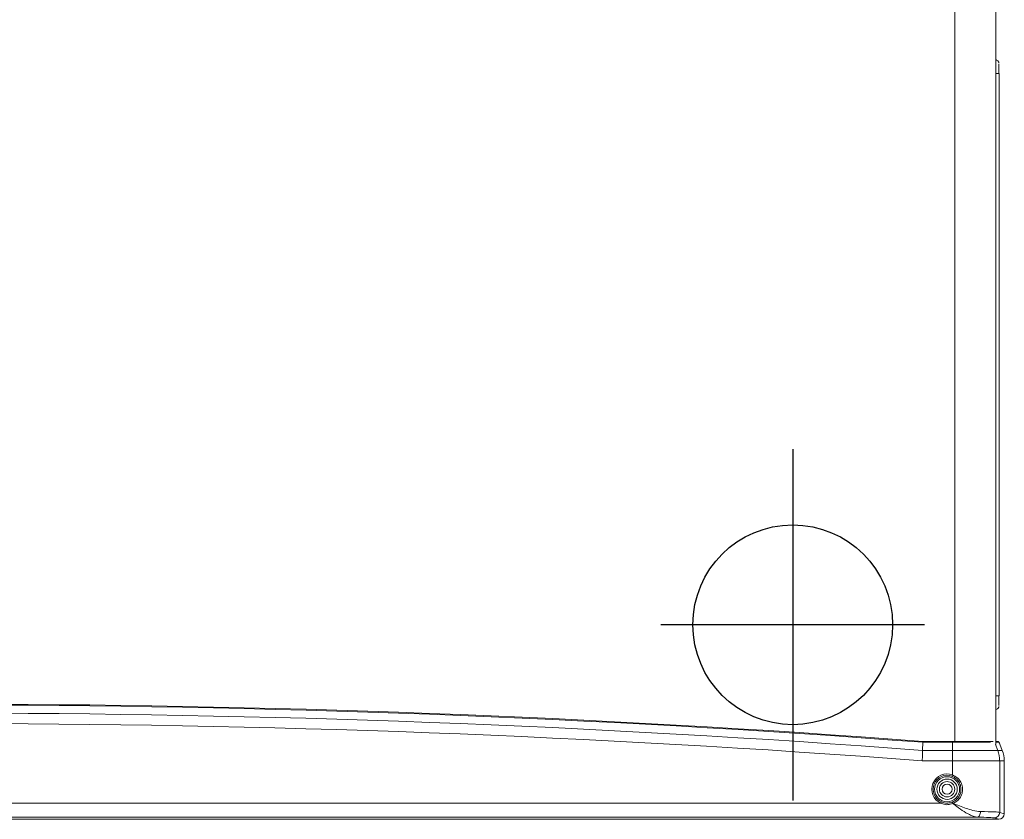
# Model space of a CAD drawing. Units: millimetres. Extents: x 15 to 1004, y -926 to 675.
# Drawn here: x 526 to 878, y 102 to 388 of the extents above; entities that cross this region are included whole.
import ezdxf

# ---------------------------------------------------------------- set-up
doc = ezdxf.new("R2010")
doc.units = ezdxf.units.MM
for name, color, linetype in [('Moffat_2D_Hyd', 3, 'Continuous'), ('Moffat_Details', 150, 'Continuous'), ('Moffat_Profiles', 10, 'Continuous')]:
    doc.layers.add(name, color=color, linetype=linetype)

# ---------------------------------------------------------------- blocks, each defined once
blk = doc.blocks.new('SS WATER CONNECTION')
at = {"layer": 'Moffat_2D_Hyd'}
for p, q in [((0, 47.22), (0, -47.22)), ((-62.96, 0), (62.96, 0))]:
    blk.add_line(p, q, dxfattribs=at)
blk.add_circle((0, 0), 35.8, dxfattribs=at)

msp = doc.modelspace()

# ---------------------------------------------------------------- linework, layer by layer
at = {"layer": 'Moffat_Details', "linetype": 'Continuous', "lineweight": 15}
for p, q in [((860.7, 129.67), (860.7, 646.86)), ((849.27, 129.36), (849.16, 126.46)), ((859.85, 129.36), (849.27, 129.36)), ((849.28, 129.67), (859.85, 129.67)), ((859.85, 129.67), (874.45, 129.67)), ((859.85, 126.46), (859.85, 129.36)), ((873.45, 129.36), (859.85, 129.36)), ((849.16, 126.46), (859.85, 126.46)), ((859.85, 126.46), (876.06, 126.46)), ((859.85, 122.75), (849.02, 122.75)), ((859.85, 117.68), (859.85, 122.75)), ((876.78, 122.75), (859.85, 122.75)), ((857.92, 115.3), (857.92, 115.3)), ((857.92, 109.8), (857.92, 109.8)), ((135.16, 107.54), (855.69, 107.54)), ((859.79, 107.92), (859.83, 107.94)), ((860.02, 107.47), (859.98, 107.45))]:
    msp.add_line(p, q, dxfattribs=at)
at = {"layer": 'Moffat_Details', "linetype": 'Continuous', "lineweight": 15, "flags": 128}
for points in [[(859.85, 122.75), (859.85, 123.22), (859.85, 123.7), (859.85, 124.17), (859.85, 124.64), (859.85, 125.1), (859.85, 125.56), (859.85, 126.02), (859.85, 126.46)], [(869.93, 104.54), (869.9, 104.16), (869.83, 103.79), (869.72, 103.45), (869.57, 103.15), (869.39, 102.9), (869.19, 102.71), (868.97, 102.59), (868.74, 102.55)]]:
    msp.add_lwpolyline(points, dxfattribs=at)
at = {"layer": 'Moffat_Details', "linetype": 'Continuous', "lineweight": 15}
for centre, radius in [((857.93, 112.55), 4.48), ((857.93, 112.55), 3.64), ((857.92, 112.55), 2.75), ((857.92, 112.55), 1.8)]:
    msp.add_circle(centre, radius, dxfattribs=at)
for centre, radius, start, end in [((495.42, -4545.46), 4688.51, 85.67157, 94.32843), ((495.43, -4545.46), 4688.19, 85.67143, 94.32857), ((495.43, -4545.46), 4685.29, 85.67009, 94.32991), ((495.43, -4545.46), 4681.58, 85.66837, 94.33163), ((724.41, 129.42), 135.44, 359.9745, 0.1074), ((857.93, 112.55), 5.48, 69.5607, 245.8179), ((857.93, 112.55), 4.98, 69.5607, 245.8179), ((579.93, 221.87), 298.68, 339.4877, 339.5836), ((857.92, 112.55), 2.75, 90, 180), ((857.92, 112.55), 2.75, 180, 270), ((576.22, 233.17), 306.4, 335.7956, 335.889), ((879.16, 115.28), 20.72, 200.7983, 202.2049), ((847.37, 102.4), 13.63, 21.865, 23.9745)]:
    msp.add_arc(centre, radius, start, end, dxfattribs=at)
msp.add_ellipse((859.84, 104.23), major_axis=(17, 0), ratio=0.023105, start_param=0.086782, end_param=0.935588, dxfattribs=at)
for points, knots in [([(849.28, 129.67), (849.28, 129.67), (849.28, 129.67), (849.28, 129.62), (849.28, 129.51), (849.27, 129.41), (849.27, 129.36)], [0, 0, 0, 0, 0.149925, 0.43319, 0.716598, 1, 1, 1, 1]), ([(849.02, 122.75), (849.02, 122.77), (849.05, 123.41), (849.1, 124.68), (849.14, 125.86), (849.16, 126.46)], [0, 0, 0, 0, 0.01914, 0.500994, 1, 1, 1, 1]), ([(859.83, 107.94), (859.91, 107.97), (860.51, 108.23), (861.51, 108.94), (862.48, 110.32), (862.96, 111.93), (862.88, 113.63), (862.25, 115.19), (861.16, 116.49), (860.17, 116.97), (859.67, 117.21)], [0, 0, 0, 0, 0.0222941, 0.1639671, 0.3037833, 0.4421537, 0.5827886, 0.7239762, 0.8619483, 1, 1, 1, 1]), ([(859.85, 117.68), (860.41, 117.42), (861.53, 116.89), (862.76, 115.47), (863.49, 113.75), (863.57, 111.87), (863.03, 110.09), (861.92, 108.58), (860.79, 107.79), (860.12, 107.51), (860.02, 107.47)], [0, 0, 0, 0, 0.139703, 0.27795, 0.418227, 0.557431, 0.694683, 0.834384, 0.97738, 1, 1, 1, 1]), ([(859.98, 107.45), (859.38, 107.26), (858.2, 106.87), (856.69, 107.1), (855.91, 107.45), (855.69, 107.54)], [0, 0, 0, 0, 0.419242, 0.837036, 1, 1, 1, 1]), ([(855.89, 108), (856.09, 107.92), (856.81, 107.63), (858.17, 107.45), (859.25, 107.76), (859.79, 107.92)], [0, 0, 0, 0, 0.16152, 0.580752, 1, 1, 1, 1]), ([(868.74, 102.55), (868.36, 102.59), (867.59, 102.69), (866.23, 103.26), (864.4, 104.27), (862.61, 105.5), (861.21, 106.53), (860.59, 106.99), (860.25, 107.24), (860.08, 107.37), (860, 107.43), (859.98, 107.45)], [0, 0, 0, 0, 0.1491123, 0.3045757, 0.4892884, 0.7749912, 0.8850254, 0.9434155, 0.9751803, 0.9925815, 1, 1, 1, 1]), ([(860.02, 107.47), (860.07, 107.46), (860.85, 107.15), (862.45, 106.52), (864.8, 105.66), (867.37, 104.83), (869.02, 104.65), (869.93, 104.54)], [0, 0, 0, 0, 0.012942, 0.228086, 0.466883, 0.705383, 1, 1, 1, 1])]:
    msp.add_open_spline(points, degree=3, knots=knots, dxfattribs=at)
at = {"layer": 'Moffat_Profiles', "linetype": 'Continuous', "lineweight": 15}
for p, q in [((875.39, 128.6), (875.39, 648.07)), ((875.39, 368.97), (876.54, 368.97)), ((876.54, 368.97), (876.54, 146)), ((875.39, 146), (876.54, 146)), ((876.06, 126.46), (875.25, 128.51)), ((875.39, 129.67), (876, 129.67)), ((876.53, 129.36), (875.39, 129.36)), ((876.83, 128.67), (877.72, 126.46)), ((876.06, 126.46), (877.72, 126.46)), ((876.78, 122.75), (876.78, 104.26)), ((878.44, 122.75), (876.78, 122.75)), ((878.44, 122.75), (878.44, 103.76)), ((868.74, 102.55), (122.11, 102.55)), ((876.78, 104.26), (878.44, 103.76)), ((114.39, 101.77), (876.43, 101.77)), ((876.43, 101.77), (874.78, 102.26))]:
    msp.add_line(p, q, dxfattribs=at)
for centre, radius, start, end in [((866.74, 122.75), 10.03, 359.9977, 21.7236), ((874.78, 104.26), 2, 270.2512, 359.9459)]:
    msp.add_arc(centre, radius, start, end, dxfattribs=at)
for centre, major_axis, ratio, start_param, end_param in [((876.53, 368.97), (0, 3.5), 0.000484, 4.712694, 6.283185), ((876.53, 146), (0, 3.5), 0.000484, 3.141593, 4.712084), ((876.74, 128.67), (-0.404, 1), 0.074857, 4.682144, 5.437702), ((868.4, 122.75), (10.04, 0), 0.996195, 0, 0.380506), ((859.84, 102.23), (15, 0), 0.026186, 0.086782, 0.935588), ((876.43, 103.77), (1.92, -0.58), 0.995856, 5.00436, 6.572875)]:
    msp.add_ellipse(centre, major_axis=major_axis, ratio=ratio, start_param=start_param, end_param=end_param, dxfattribs=at)
for points, knots in [([(876.49, 372.83), (876.49, 372.83), (876.47, 372.94), (876.36, 373.2), (876.1, 373.55), (875.75, 373.82), (875.49, 373.88), (875.39, 373.9)], [0, 0, 0, 0, 0.008626, 0.213405, 0.511209, 0.805856, 1, 1, 1, 1]), ([(875.39, 141.07), (875.45, 141.08), (875.66, 141.11), (875.95, 141.3), (876.22, 141.56), (876.38, 141.83), (876.46, 142.02), (876.48, 142.13), (876.49, 142.15)], [0, 0, 0, 0, 0.115206, 0.386823, 0.612978, 0.803807, 0.960056, 1, 1, 1, 1]), ([(876.53, 129.36), (876.49, 129.42), (876.38, 129.58), (876.18, 129.66), (876.05, 129.67), (876, 129.67), (876, 129.67)], [0, 0, 0, 0, 0.318709, 0.780401, 0.993484, 1, 1, 1, 1])]:
    msp.add_open_spline(points, degree=3, knots=knots, dxfattribs=at)

# ---------------------------------------------------------------- block references
at = {"layer": 'Moffat_2D_Hyd', "rotation": 270}
msp.add_blockref('SS WATER CONNECTION', (802.62, 171.47), dxfattribs=at)

doc.saveas('drawing.dxf')
